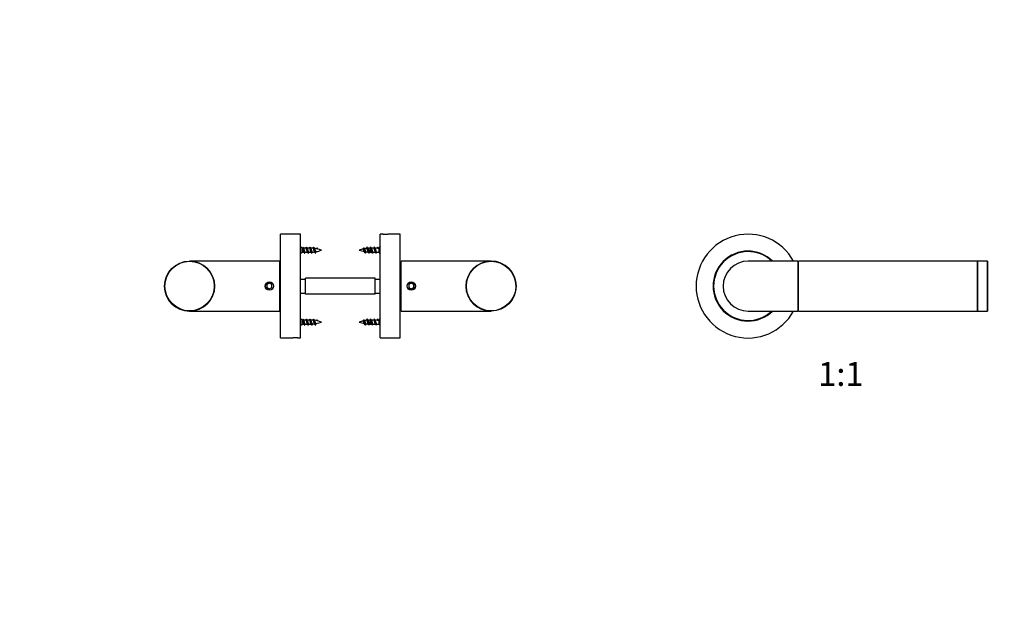
# Model space of a CAD drawing. Units: millimetres. Extents: x 0 to 835, y 0 to 1165.
# Drawn here: x 0 to 493, y 582 to 872 of the extents above; entities that cross this region are included whole.
import ezdxf
from ezdxf import colors
from ezdxf.entities.mleader import LeaderData, LeaderLine
from ezdxf.enums import TextEntityAlignment as Align
from ezdxf.math import Vec2, Vec3

# ---------------------------------------------------------------- set-up
doc = ezdxf.new("R2010")
doc.units = ezdxf.units.MM
for name, color, linetype in [('DV1_Défaut', 7, 'Continuous'), ('DV4_Défaut', 7, 'Continuous'), ('Défaut', 7, 'Continuous')]:
    doc.layers.add(name, color=color, linetype=linetype)
doc.styles.add('SEACAD_ArialB', font='arialbd.ttf')

# ---------------------------------------------------------------- blocks, each defined once
blk = doc.blocks.new('_DOT')
at = {"color": 0}
blk.add_line((0, 0), (-1, 0), dxfattribs=at)
at = {"color": 0, "const_width": 0.333}
blk.add_lwpolyline([(-0.1665, 0, 1), (0.1665, 0, 1)], format="xyb", close=True, dxfattribs=at)
blk = doc.blocks.new('SE')
at = {"layer": 'DV1_Défaut', "color": 7, "linetype": 'Continuous'}
for p, q in [((389.8, 750.67), (364.8, 750.67)), ((389.8, 750.67), (389.8, 725.67)), ((390, 725.67), (390, 750.67)), ((479.8, 750.67), (390, 750.67)), ((479.8, 725.67), (479.8, 750.67)), ((479.9, 725.67), (479.9, 750.67)), ((484.7, 750.67), (479.9, 750.67)), ((484.7, 750.67), (484.7, 725.67)), ((484.8, 725.77), (484.8, 750.57)), ((390, 748.57), (389.8, 748.57)), ((364.8, 725.67), (389.8, 725.67)), ((389.8, 727.77), (390, 727.77)), ((390, 725.67), (479.8, 725.67)), ((479.9, 725.67), (484.7, 725.67))]:
    blk.add_line(p, q, dxfattribs=at)
for centre, radius, start, end in [((364.8, 738.17), 26, 28.7357, 331.2643), ((364.8, 738.17), 17.5, 45.5847, 314.4153), ((364.8, 738.17), 17.25, 46.4387, 313.5613), ((364.8, 738.17), 12.5, 90, 270), ((479.9, 750.57), 0.1, 90, 180), ((484.7, 750.57), 0.1, 0, 90), ((479.9, 725.77), 0.1, 180, 270), ((484.7, 725.77), 0.1, 270, 0)]:
    blk.add_arc(centre, radius, start, end, dxfattribs=at)
blk = doc.blocks.new('SE3')
at = {"layer": 'DV4_Défaut', "color": 7, "linetype": 'Continuous'}
for p, q in [((130.6, 712.17), (130.6, 764.17)), ((140.6, 764.17), (130.6, 764.17)), ((140.6, 712.17), (140.6, 764.17)), ((180.6, 712.17), (180.6, 764.17)), ((181.97, 764.17), (180.6, 764.17)), ((190.6, 764.17), (184.45, 764.17)), ((190.6, 712.17), (190.6, 764.17)), ((141.4, 757.17), (140.6, 757.97)), ((140.6, 754.37), (141.4, 755.17)), ((141.4, 755.17), (141.4, 757.17)), ((141.59, 757.17), (141.4, 757.17)), ((141.4, 755.17), (142.41, 755.17)), ((141.59, 757.17), (141.8, 757.67)), ((143.39, 757.17), (142.1, 757.17)), ((142.91, 755.17), (144.21, 755.17)), ((145.19, 757.17), (143.9, 757.17)), ((144.71, 755.17), (145.63, 755.17)), ((145.63, 755.17), (145.63, 756.19)), ((148.57, 756.89), (148.8, 757.32)), ((148.8, 757.32), (149.1, 756.77)), ((172.4, 757.32), (172.02, 756.62)), ((172.73, 756.73), (172.4, 757.32)), ((172.75, 756.7), (172.64, 756.89)), ((175.57, 755.17), (175.57, 757.17)), ((175.57, 755.17), (176.41, 755.17)), ((177.39, 757.17), (176.1, 757.17)), ((176.91, 755.17), (178.21, 755.17)), ((179.19, 757.17), (177.9, 757.17)), ((178.71, 755.17), (179.8, 755.17)), ((179.4, 757.67), (179.19, 757.17)), ((179.19, 757.17), (179.61, 757.17)), ((179.61, 757.17), (179.4, 757.67)), ((179.8, 757.17), (179.61, 757.17)), ((180.6, 757.97), (179.8, 757.17)), ((179.8, 757.17), (179.8, 755.17)), ((179.8, 755.17), (180.6, 754.37)), ((130.1, 750.67), (85.1, 750.67)), ((130.1, 750.67), (130.1, 725.67)), ((191.1, 725.67), (191.1, 750.67)), ((236.1, 750.67), (191.1, 750.67)), ((130.6, 749.17), (130.1, 749.17)), ((191.1, 749.17), (190.6, 749.17)), ((140.6, 741.67), (143.1, 741.67)), ((143.1, 734.17), (143.1, 742.17)), ((178.1, 742.17), (143.1, 742.17)), ((178.1, 734.17), (178.1, 742.17)), ((178.1, 741.67), (180.6, 741.67)), ((125.1, 739.61), (123.85, 738.89)), ((123.85, 738.89), (123.85, 737.44)), ((123.85, 737.44), (125.1, 736.72)), ((126.35, 738.89), (125.1, 739.61)), ((125.1, 736.72), (126.35, 737.44)), ((126.35, 737.44), (126.35, 738.89)), ((196.1, 739.61), (194.85, 738.89)), ((194.85, 738.89), (194.85, 737.44)), ((194.85, 737.44), (196.1, 736.72)), ((197.35, 738.89), (196.1, 739.61)), ((196.1, 736.72), (197.35, 737.44)), ((197.35, 737.44), (197.35, 738.89)), ((140.6, 734.67), (143.1, 734.67)), ((178.1, 734.17), (143.1, 734.17)), ((178.1, 734.67), (180.6, 734.67)), ((85.1, 725.67), (130.1, 725.67)), ((130.1, 727.17), (130.6, 727.17)), ((190.6, 727.17), (191.1, 727.17)), ((191.1, 725.67), (236.1, 725.67)), ((141.4, 721.17), (140.6, 721.97)), ((141.4, 719.17), (141.4, 721.17)), ((141.59, 721.17), (141.4, 721.17)), ((141.59, 721.17), (141.8, 721.67)), ((143.39, 721.17), (142.1, 721.17)), ((145.19, 721.17), (143.9, 721.17)), ((145.63, 719.17), (145.63, 720.19)), ((148.57, 720.89), (148.8, 721.32)), ((148.8, 721.32), (149.1, 720.77)), ((172.4, 721.32), (172.02, 720.62)), ((172.73, 720.73), (172.4, 721.32)), ((172.75, 720.7), (172.64, 720.89)), ((175.57, 719.17), (175.57, 721.17)), ((177.39, 721.17), (176.1, 721.17)), ((179.19, 721.17), (177.9, 721.17)), ((179.4, 721.67), (179.19, 721.17)), ((179.19, 721.17), (179.61, 721.17)), ((179.61, 721.17), (179.4, 721.67)), ((179.8, 721.17), (179.61, 721.17)), ((180.6, 721.97), (179.8, 721.17)), ((179.8, 721.17), (179.8, 719.17)), ((140.6, 718.37), (141.4, 719.17)), ((141.4, 719.17), (142.41, 719.17)), ((142.91, 719.17), (144.21, 719.17)), ((144.71, 719.17), (145.63, 719.17)), ((175.57, 719.17), (176.41, 719.17)), ((176.91, 719.17), (178.21, 719.17)), ((178.71, 719.17), (179.8, 719.17)), ((179.8, 719.17), (180.6, 718.37)), ((130.6, 712.17), (136.75, 712.17)), ((139.24, 712.17), (140.6, 712.17)), ((180.6, 712.17), (190.6, 712.17))]:
    blk.add_line(p, q, dxfattribs=at)
for centre, radius in [((85.1, 738.17), 12.5), ((85.1, 738.17), 12.4), ((236.1, 738.17), 12.5), ((236.1, 738.17), 12.4), ((125.1, 738.17), 2.1), ((125.1, 738.17), 2), ((196.1, 738.17), 2.1), ((196.1, 738.17), 2)]:
    blk.add_circle(centre, radius, dxfattribs=at)
for centre, radius, start, end in [((183.2, 790.14), 26, 267.2447, 272.7557), ((150.44, 761.36), 9.34, 204.8901, 208.4555), ((133.94, 750.87), 9.49, 24.3274, 28.1523), ((155.82, 748.79), 14.32, 153.5353, 155.2286), ((135.94, 760.91), 8.27, 333.0444, 335.111), ((152.24, 761.36), 9.34, 204.8901, 208.4555), ((135.74, 750.87), 9.49, 24.3274, 28.1523), ((157.62, 748.79), 14.32, 153.5353, 155.2286), ((137.74, 760.91), 8.27, 333.0444, 335.111), ((153.9, 761.29), 9.18, 204.8649, 208.5017), ((145.63, 770.62), 15.45, 270, 271.3419), ((145.63, 741.71), 15.45, 85.0457, 89.726), ((137.55, 750.88), 9.48, 24.324, 28.1691), ((157.69, 749.62), 12.4, 153.2452, 155.4026), ((145.63, 770.62), 15.45, 273.3062, 277.7859), ((139.62, 760.87), 8.18, 332.5369, 335.1464), ((153.26, 760.07), 6.45, 204.1369, 210.5491), ((145.63, 741.71), 15.45, 69.276, 82.8119), ((138.95, 750.7), 9.92, 24.3251, 28.8675), ((156.6, 751.05), 9.18, 151.2431, 155.976), ((145.63, 770.62), 15.45, 280.4029, 290.724), ((175.57, 741.71), 15.45, 102.9677, 110.724), ((175.57, 770.62), 15.45, 249.276, 259.1008), ((164.61, 751.05), 9.18, 24.024, 30.3785), ((175.57, 741.71), 15.45, 96.7876, 100.9373), ((182.26, 750.7), 9.92, 152.217, 155.6749), ((175.57, 770.62), 15.45, 261.8398, 266.3391), ((167.95, 760.07), 6.45, 331.8299, 335.8631), ((181.59, 760.87), 8.18, 204.8536, 209.0176), ((175.57, 741.71), 15.45, 90, 94.6163), ((163.52, 749.62), 12.4, 24.5974, 27.8896), ((183.65, 750.88), 9.48, 152.9804, 155.676), ((175.57, 770.62), 15.45, 268.3148, 270), ((167.31, 761.29), 9.18, 333.1278, 335.1351), ((183.47, 760.91), 8.27, 204.889, 208.7542), ((163.59, 748.79), 14.32, 24.7714, 27.4232), ((185.47, 750.87), 9.49, 153.1171, 155.6726), ((168.97, 761.36), 9.34, 333.2796, 335.1099), ((185.27, 760.91), 8.27, 204.889, 208.7542), ((165.39, 748.79), 14.32, 24.7714, 27.4232), ((187.27, 750.87), 9.49, 153.1171, 155.6726), ((170.77, 761.36), 9.34, 333.2796, 335.1099), ((85.1, 738.17), 12.5, 0, 90), ((236.1, 738.17), 12.5, 0, 270), ((85.1, 738.17), 12.5, 180, 0), ((150.44, 725.36), 9.34, 204.8901, 208.4555), ((135.94, 724.91), 8.27, 333.0444, 335.111), ((152.24, 725.36), 9.34, 204.8901, 208.4555), ((137.74, 724.91), 8.27, 333.0444, 335.111), ((153.9, 725.29), 9.18, 204.8649, 208.5017), ((145.63, 705.71), 15.45, 85.0457, 89.726), ((139.62, 724.87), 8.18, 332.5369, 335.1464), ((153.26, 724.07), 6.45, 204.1369, 210.5491), ((145.63, 705.71), 15.45, 69.276, 82.8119), ((145.63, 734.62), 15.45, 280.4029, 290.724), ((175.57, 705.71), 15.45, 102.9677, 110.724), ((175.57, 734.62), 15.45, 249.276, 259.1008), ((175.57, 705.71), 15.45, 96.7876, 100.9373), ((167.95, 724.07), 6.45, 331.8299, 335.8631), ((181.59, 724.87), 8.18, 204.8536, 209.0176), ((175.57, 705.71), 15.45, 90, 94.6163), ((167.31, 725.29), 9.18, 333.1278, 335.1351), ((183.47, 724.91), 8.27, 204.889, 208.7542), ((168.97, 725.36), 9.34, 333.2796, 335.1099), ((185.27, 724.91), 8.27, 204.889, 208.7542), ((170.77, 725.36), 9.34, 333.2796, 335.1099), ((133.94, 714.87), 9.49, 24.3274, 28.1523), ((155.82, 712.79), 14.32, 153.5353, 155.2286), ((135.74, 714.87), 9.49, 24.3274, 28.1523), ((157.62, 712.79), 14.32, 153.5353, 155.2286), ((145.63, 734.62), 15.45, 270, 271.3419), ((137.55, 714.88), 9.48, 24.324, 28.1691), ((157.69, 713.62), 12.4, 153.2452, 155.4026), ((145.63, 734.62), 15.45, 273.3062, 277.7859), ((138.95, 714.7), 9.92, 24.3251, 28.8675), ((156.6, 715.05), 9.18, 151.2431, 155.976), ((164.61, 715.05), 9.18, 24.024, 30.3785), ((182.26, 714.7), 9.92, 152.217, 155.6749), ((175.57, 734.62), 15.45, 261.8398, 266.3391), ((163.52, 713.62), 12.4, 24.5974, 27.8896), ((183.65, 714.88), 9.48, 152.9804, 155.676), ((175.57, 734.62), 15.45, 268.3148, 270), ((163.59, 712.79), 14.32, 24.7714, 27.4232), ((185.47, 714.87), 9.49, 153.1171, 155.6726), ((165.39, 712.79), 14.32, 24.7714, 27.4232), ((187.27, 714.87), 9.49, 153.1171, 155.6726), ((138, 686.2), 26, 87.2447, 92.7557)]:
    blk.add_arc(centre, radius, start, end, dxfattribs=at)
for points, weights, knots in [([(142.32, 755.35), (142.25, 755.48), (142.19, 755.67), (142.04, 756.17), (141.89, 756.67), (141.74, 757.17), (141.59, 757.17)], [0.934968708829, 0.944459431545, 1, 0.866025403784, 1, 0.866025403784, 1], [0, 0, 0, 0.171692, 0.171692, 0.585846, 0.585846, 1, 1, 1]), ([(141.8, 757.67), (141.95, 757.67), (142.1, 756.92), (142.25, 756.17), (142.4, 755.42), (142.55, 754.67), (142.7, 754.67), (142.76, 754.67), (142.82, 754.79)], [1, 0.866025403784, 1, 0.866025403784, 1, 0.866025403784, 1, 0.947732813797, 0.936247370264], [0, 0, 0, 0.294974, 0.294974, 0.589948, 0.589948, 0.884922, 0.884922, 1, 1, 1]), ([(142.22, 756.92), (142.27, 756.81), (142.31, 756.67), (142.46, 756.17), (142.61, 755.67), (142.76, 755.17), (142.91, 755.17)], [0.942386063169, 0.958070557868, 1, 0.866025403784, 1, 0.866025403784, 1], [0, 0, 0, 0.135309, 0.135309, 0.567655, 0.567655, 1, 1, 1]), ([(144.12, 755.35), (144.05, 755.48), (143.99, 755.67), (143.84, 756.17), (143.69, 756.67), (143.54, 757.17), (143.39, 757.17)], [0.934968708829, 0.944459431545, 1, 0.866025403784, 1, 0.866025403784, 1], [0, 0, 0, 0.171692, 0.171692, 0.585846, 0.585846, 1, 1, 1]), ([(143.44, 757.43), (143.53, 757.67), (143.6, 757.67), (143.75, 757.67), (143.9, 756.92), (144.05, 756.17), (144.2, 755.42), (144.35, 754.67), (144.5, 754.67), (144.56, 754.67), (144.62, 754.79)], [0.933469311785, 0.927482144687, 1, 0.866025403784, 1, 0.866025403784, 1, 0.866025403784, 1, 0.947732813797, 0.936247370264], [0, 0, 0, 0.137681, 0.137681, 0.392043, 0.392043, 0.646405, 0.646405, 0.900766, 0.900766, 1, 1, 1]), ([(144.02, 756.92), (144.07, 756.81), (144.11, 756.67), (144.26, 756.17), (144.41, 755.67), (144.56, 755.17), (144.71, 755.17)], [0.942386063169, 0.958070557868, 1, 0.866025403784, 1, 0.866025403784, 1], [0, 0, 0, 0.135309, 0.135309, 0.567655, 0.567655, 1, 1, 1]), ([(145.63, 756.19), (145.56, 756.45), (145.49, 756.67), (145.34, 757.17), (145.19, 757.17)], [0.933182124436, 0.936381553095, 1, 0.866025403784, 1], [0, 0, 0, 0.321967, 0.321967, 1, 1, 1]), ([(145.24, 757.43), (145.33, 757.67), (145.4, 757.67), (145.55, 757.67), (145.7, 756.92), (145.85, 756.17), (146, 755.42), (146.15, 754.67), (146.3, 754.67), (146.36, 754.67), (146.42, 754.79)], [0.933469311785, 0.927482144687, 1, 0.866025403784, 1, 0.866025403784, 1, 0.866025403784, 1, 0.947732813797, 0.936247370264], [0, 0, 0, 0.137681, 0.137681, 0.392043, 0.392043, 0.646405, 0.646405, 0.900766, 0.900766, 1, 1, 1]), ([(147.04, 757.43), (147.13, 757.67), (147.2, 757.67), (147.35, 757.67), (147.5, 756.92), (147.65, 756.17), (147.8, 755.42), (147.95, 754.67), (148.1, 754.67), (148.16, 754.67), (148.22, 754.79)], [0.933469311785, 0.927482144687, 1, 0.866025403784, 1, 0.866025403784, 1, 0.866025403784, 1, 0.947732813797, 0.936247370264], [0, 0, 0, 0.137681, 0.137681, 0.392043, 0.392043, 0.646405, 0.646405, 0.900766, 0.900766, 1, 1, 1]), ([(173.22, 754.79), (173.16, 754.67), (173.1, 754.67), (172.95, 754.67), (172.8, 755.42), (172.65, 756.17), (172.5, 756.92), (172.46, 757.15), (172.4, 757.32)], [0.936309449765, 0.947873396107, 1, 0.866025403784, 1, 0.866025403784, 1, 0.954853459629, 0.940133733968], [0, 0, 0, 0.142726, 0.142726, 0.509556, 0.509556, 0.876386, 0.876386, 1, 1, 1]), ([(175.02, 754.79), (174.96, 754.67), (174.9, 754.67), (174.75, 754.67), (174.6, 755.42), (174.45, 756.17), (174.3, 756.92), (174.15, 757.67), (174, 757.67), (173.93, 757.67), (173.84, 757.43)], [0.936309449765, 0.947873396107, 1, 0.866025403784, 1, 0.866025403784, 1, 0.866025403784, 1, 0.927459111084, 0.933473123073], [0, 0, 0, 0.098989, 0.098989, 0.353407, 0.353407, 0.607826, 0.607826, 0.862244, 0.862244, 1, 1, 1]), ([(176.3, 755.38), (176.24, 755.5), (176.19, 755.67), (176.04, 756.17), (175.89, 756.67), (175.74, 757.17), (175.59, 757.17), (175.58, 757.17), (175.57, 757.16)], [0.937230226494, 0.949821050347, 1, 0.866025403784, 1, 0.866025403784, 1, 0.989944238945, 0.981397992877], [0, 0, 0, 0.152899, 0.152899, 0.561129, 0.561129, 0.969359, 0.969359, 1, 1, 1]), ([(176.82, 754.79), (176.76, 754.67), (176.7, 754.67), (176.55, 754.67), (176.4, 755.42), (176.25, 756.17), (176.1, 756.92), (175.95, 757.67), (175.8, 757.67), (175.73, 757.67), (175.64, 757.43)], [0.936309449765, 0.947873396107, 1, 0.866025403784, 1, 0.866025403784, 1, 0.866025403784, 1, 0.927459111084, 0.933473123073], [0, 0, 0, 0.098989, 0.098989, 0.353407, 0.353407, 0.607826, 0.607826, 0.862244, 0.862244, 1, 1, 1]), ([(176.21, 756.94), (176.27, 756.82), (176.31, 756.67), (176.46, 756.17), (176.61, 755.67), (176.76, 755.17), (176.91, 755.17)], [0.939381640033, 0.953667918131, 1, 0.866025403784, 1, 0.866025403784, 1], [0, 0, 0, 0.1474223, 0.1474223, 0.5737112, 0.5737112, 1, 1, 1]), ([(178.1, 755.38), (178.04, 755.5), (177.99, 755.67), (177.84, 756.17), (177.69, 756.67), (177.54, 757.17), (177.39, 757.17)], [0.937230226494, 0.949821050347, 1, 0.866025403784, 1, 0.866025403784, 1], [0, 0, 0, 0.157732, 0.157732, 0.578866, 0.578866, 1, 1, 1]), ([(178.62, 754.79), (178.56, 754.67), (178.5, 754.67), (178.35, 754.67), (178.2, 755.42), (178.05, 756.17), (177.9, 756.92), (177.75, 757.67), (177.6, 757.67), (177.53, 757.67), (177.44, 757.43)], [0.936309449765, 0.947873396107, 1, 0.866025403784, 1, 0.866025403784, 1, 0.866025403784, 1, 0.927459111084, 0.933473123073], [0, 0, 0, 0.098989, 0.098989, 0.353407, 0.353407, 0.607826, 0.607826, 0.862244, 0.862244, 1, 1, 1]), ([(178.01, 756.94), (178.07, 756.82), (178.11, 756.67), (178.26, 756.17), (178.41, 755.67), (178.56, 755.17), (178.71, 755.17)], [0.939381640033, 0.953667918131, 1, 0.866025403784, 1, 0.866025403784, 1], [0, 0, 0, 0.147422, 0.147422, 0.573711, 0.573711, 1, 1, 1]), ([(142.32, 719.35), (142.25, 719.48), (142.19, 719.67), (142.04, 720.17), (141.89, 720.67), (141.74, 721.17), (141.59, 721.17)], [0.934968708829, 0.944459431545, 1, 0.866025403784, 1, 0.866025403784, 1], [0, 0, 0, 0.171692, 0.171692, 0.585846, 0.585846, 1, 1, 1]), ([(141.8, 721.67), (141.95, 721.67), (142.1, 720.92), (142.25, 720.17), (142.4, 719.42), (142.55, 718.67), (142.7, 718.67), (142.76, 718.67), (142.82, 718.79)], [1, 0.866025403784, 1, 0.866025403784, 1, 0.866025403784, 1, 0.947732813797, 0.936247370264], [0, 0, 0, 0.294974, 0.294974, 0.589948, 0.589948, 0.884922, 0.884922, 1, 1, 1]), ([(142.22, 720.92), (142.27, 720.81), (142.31, 720.67), (142.46, 720.17), (142.61, 719.67), (142.76, 719.17), (142.91, 719.17)], [0.942386063169, 0.958070557868, 1, 0.866025403784, 1, 0.866025403784, 1], [0, 0, 0, 0.135309, 0.135309, 0.567655, 0.567655, 1, 1, 1]), ([(144.12, 719.35), (144.05, 719.48), (143.99, 719.67), (143.84, 720.17), (143.69, 720.67), (143.54, 721.17), (143.39, 721.17)], [0.934968708829, 0.944459431545, 1, 0.866025403784, 1, 0.866025403784, 1], [0, 0, 0, 0.171692, 0.171692, 0.585846, 0.585846, 1, 1, 1]), ([(143.44, 721.43), (143.53, 721.67), (143.6, 721.67), (143.75, 721.67), (143.9, 720.92), (144.05, 720.17), (144.2, 719.42), (144.35, 718.67), (144.5, 718.67), (144.56, 718.67), (144.62, 718.79)], [0.933469311785, 0.927482144687, 1, 0.866025403784, 1, 0.866025403784, 1, 0.866025403784, 1, 0.947732813797, 0.936247370264], [0, 0, 0, 0.137681, 0.137681, 0.392043, 0.392043, 0.646405, 0.646405, 0.900766, 0.900766, 1, 1, 1]), ([(144.02, 720.92), (144.07, 720.81), (144.11, 720.67), (144.26, 720.17), (144.41, 719.67), (144.56, 719.17), (144.71, 719.17)], [0.942386063169, 0.958070557868, 1, 0.866025403784, 1, 0.866025403784, 1], [0, 0, 0, 0.1353092, 0.1353092, 0.5676546, 0.5676546, 1, 1, 1]), ([(145.63, 720.19), (145.56, 720.45), (145.49, 720.67), (145.34, 721.17), (145.19, 721.17)], [0.933182124436, 0.936381553095, 1, 0.866025403784, 1], [0, 0, 0, 0.321967, 0.321967, 1, 1, 1]), ([(145.24, 721.43), (145.33, 721.67), (145.4, 721.67), (145.55, 721.67), (145.7, 720.92), (145.85, 720.17), (146, 719.42), (146.15, 718.67), (146.3, 718.67), (146.36, 718.67), (146.42, 718.79)], [0.933469311785, 0.927482144687, 1, 0.866025403784, 1, 0.866025403784, 1, 0.866025403784, 1, 0.947732813797, 0.936247370264], [0, 0, 0, 0.137681, 0.137681, 0.392043, 0.392043, 0.646405, 0.646405, 0.900766, 0.900766, 1, 1, 1]), ([(147.04, 721.43), (147.13, 721.67), (147.2, 721.67), (147.35, 721.67), (147.5, 720.92), (147.65, 720.17), (147.8, 719.42), (147.95, 718.67), (148.1, 718.67), (148.16, 718.67), (148.22, 718.79)], [0.933469311785, 0.927482144687, 1, 0.866025403784, 1, 0.866025403784, 1, 0.866025403784, 1, 0.947732813797, 0.936247370264], [0, 0, 0, 0.137681, 0.137681, 0.392043, 0.392043, 0.646405, 0.646405, 0.900766, 0.900766, 1, 1, 1]), ([(173.22, 718.79), (173.16, 718.67), (173.1, 718.67), (172.95, 718.67), (172.8, 719.42), (172.65, 720.17), (172.5, 720.92), (172.46, 721.15), (172.4, 721.32)], [0.936309449765, 0.947873396107, 1, 0.866025403784, 1, 0.866025403784, 1, 0.954853459629, 0.940133733968], [0, 0, 0, 0.142726, 0.142726, 0.509556, 0.509556, 0.876386, 0.876386, 1, 1, 1]), ([(175.02, 718.79), (174.96, 718.67), (174.9, 718.67), (174.75, 718.67), (174.6, 719.42), (174.45, 720.17), (174.3, 720.92), (174.15, 721.67), (174, 721.67), (173.93, 721.67), (173.84, 721.43)], [0.936309449765, 0.947873396107, 1, 0.866025403784, 1, 0.866025403784, 1, 0.866025403784, 1, 0.927459111084, 0.933473123073], [0, 0, 0, 0.098989, 0.098989, 0.353407, 0.353407, 0.607826, 0.607826, 0.862244, 0.862244, 1, 1, 1]), ([(176.3, 719.38), (176.24, 719.5), (176.19, 719.67), (176.04, 720.17), (175.89, 720.67), (175.74, 721.17), (175.59, 721.17), (175.58, 721.17), (175.57, 721.16)], [0.937230226494, 0.949821050347, 1, 0.866025403784, 1, 0.866025403784, 1, 0.989944238945, 0.981397992877], [0, 0, 0, 0.152899, 0.152899, 0.561129, 0.561129, 0.969359, 0.969359, 1, 1, 1]), ([(176.82, 718.79), (176.76, 718.67), (176.7, 718.67), (176.55, 718.67), (176.4, 719.42), (176.25, 720.17), (176.1, 720.92), (175.95, 721.67), (175.8, 721.67), (175.73, 721.67), (175.64, 721.43)], [0.936309449765, 0.947873396107, 1, 0.866025403784, 1, 0.866025403784, 1, 0.866025403784, 1, 0.927459111084, 0.933473123073], [0, 0, 0, 0.098989, 0.098989, 0.353407, 0.353407, 0.607826, 0.607826, 0.862244, 0.862244, 1, 1, 1]), ([(176.21, 720.94), (176.27, 720.82), (176.31, 720.67), (176.46, 720.17), (176.61, 719.67), (176.76, 719.17), (176.91, 719.17)], [0.939381640033, 0.953667918131, 1, 0.866025403784, 1, 0.866025403784, 1], [0, 0, 0, 0.147422, 0.147422, 0.573711, 0.573711, 1, 1, 1]), ([(178.1, 719.38), (178.04, 719.5), (177.99, 719.67), (177.84, 720.17), (177.69, 720.67), (177.54, 721.17), (177.39, 721.17)], [0.937230226494, 0.949821050347, 1, 0.866025403784, 1, 0.866025403784, 1], [0, 0, 0, 0.157732, 0.157732, 0.578866, 0.578866, 1, 1, 1]), ([(178.62, 718.79), (178.56, 718.67), (178.5, 718.67), (178.35, 718.67), (178.2, 719.42), (178.05, 720.17), (177.9, 720.92), (177.75, 721.67), (177.6, 721.67), (177.53, 721.67), (177.44, 721.43)], [0.936309449765, 0.947873396107, 1, 0.866025403784, 1, 0.866025403784, 1, 0.866025403784, 1, 0.927459111084, 0.933473123073], [0, 0, 0, 0.098989, 0.098989, 0.353407, 0.353407, 0.607826, 0.607826, 0.862244, 0.862244, 1, 1, 1]), ([(178.01, 720.94), (178.07, 720.82), (178.11, 720.67), (178.26, 720.17), (178.41, 719.67), (178.56, 719.17), (178.71, 719.17)], [0.939381640033, 0.953667918131, 1, 0.866025403784, 1, 0.866025403784, 1], [0, 0, 0, 0.147422, 0.147422, 0.573711, 0.573711, 1, 1, 1])]:
    blk.add_rational_spline(points, weights, degree=2, knots=knots, dxfattribs=at)
for points, knots in [([(145.91, 755.35), (145.91, 755.36), (145.9, 755.37), (145.9, 755.38), (145.87, 755.45), (145.83, 755.54), (145.8, 755.64), (145.77, 755.74), (145.74, 755.85), (145.7, 755.96), (145.68, 756.04), (145.66, 756.12), (145.63, 756.19)], [0, 0, 0, 0, 0.0494113, 0.0494113, 0.0494113, 0.40665, 0.40665, 0.40665, 0.7599737, 0.7599737, 0.7599737, 1, 1, 1, 1]), ([(145.82, 756.91), (145.83, 756.9), (145.83, 756.89), (145.84, 756.88), (145.87, 756.8), (145.9, 756.7), (145.94, 756.6), (145.97, 756.49), (146, 756.38), (146.04, 756.26), (146.07, 756.15), (146.11, 756.03), (146.14, 755.92), (146.18, 755.81), (146.21, 755.7), (146.24, 755.61), (146.27, 755.51), (146.31, 755.43), (146.34, 755.36), (146.38, 755.3), (146.41, 755.25), (146.45, 755.22), (146.48, 755.2), (146.5, 755.19), (146.53, 755.19)], [0, 0, 0, 0, 0.0203772, 0.0203772, 0.0203772, 0.1668581, 0.1668581, 0.1668581, 0.3115573, 0.3115573, 0.3115573, 0.4560799, 0.4560799, 0.4560799, 0.6020904, 0.6020904, 0.6020904, 0.7461704, 0.7461704, 0.7461704, 0.8893924, 0.8893924, 0.8893924, 1, 1, 1, 1]), ([(147.64, 755.49), (147.64, 755.49), (147.63, 755.5), (147.63, 755.51), (147.6, 755.58), (147.57, 755.66), (147.54, 755.74), (147.51, 755.83), (147.48, 755.93), (147.45, 756.02), (147.41, 756.13), (147.38, 756.23), (147.35, 756.33), (147.31, 756.44), (147.28, 756.54), (147.25, 756.63), (147.22, 756.73), (147.19, 756.81), (147.16, 756.88), (147.13, 756.95), (147.09, 757.01), (147.06, 757.04), (147.03, 757.08), (147, 757.11), (146.97, 757.11)], [0, 0, 0, 0, 0.020058, 0.020058, 0.020058, 0.156876, 0.156876, 0.156876, 0.291428, 0.291428, 0.291428, 0.431349, 0.431349, 0.431349, 0.573029, 0.573029, 0.573029, 0.712319, 0.712319, 0.712319, 0.856247, 0.856247, 0.856247, 1, 1, 1, 1]), ([(147.69, 756.79), (147.7, 756.78), (147.71, 756.76), (147.72, 756.74), (147.75, 756.66), (147.79, 756.57), (147.82, 756.47), (147.86, 756.38), (147.9, 756.27), (147.93, 756.18), (147.97, 756.08), (148.01, 755.98), (148.05, 755.89), (148.08, 755.8), (148.12, 755.72), (148.15, 755.65), (148.19, 755.58), (148.23, 755.52), (148.27, 755.49), (148.31, 755.45), (148.35, 755.43), (148.38, 755.42), (148.4, 755.42), (148.41, 755.42), (148.42, 755.42)], [0, 0, 0, 0, 0.035737, 0.035737, 0.035737, 0.195419, 0.195419, 0.195419, 0.349986, 0.349986, 0.349986, 0.501744, 0.501744, 0.501744, 0.655215, 0.655215, 0.655215, 0.802088, 0.802088, 0.802088, 0.947005, 0.947005, 0.947005, 1, 1, 1, 1]), ([(172.53, 755.69), (172.51, 755.72), (172.5, 755.75), (172.48, 755.78), (172.44, 755.85), (172.41, 755.94), (172.36, 756.03), (172.33, 756.1), (172.29, 756.18), (172.25, 756.26), (172.21, 756.34), (172.17, 756.41), (172.13, 756.47), (172.09, 756.53), (172.06, 756.58), (172.02, 756.62)], [0, 0, 0, 0, 0.104229, 0.104229, 0.104229, 0.348032, 0.348032, 0.348032, 0.571568, 0.571568, 0.571568, 0.799668, 0.799668, 0.799668, 1, 1, 1, 1]), ([(172.74, 756.7), (172.78, 756.65), (172.8, 756.58), (172.83, 756.51), (172.86, 756.43), (172.89, 756.35), (172.92, 756.27), (172.95, 756.18), (172.99, 756.09), (173.02, 756), (173.05, 755.9), (173.08, 755.81), (173.11, 755.73), (173.14, 755.65), (173.17, 755.58), (173.2, 755.52), (173.23, 755.46), (173.27, 755.41), (173.3, 755.38), (173.33, 755.34), (173.35, 755.33), (173.38, 755.32)], [0, 0, 0, 0, 0.134807, 0.134807, 0.134807, 0.271883, 0.271883, 0.271883, 0.417502, 0.417502, 0.417502, 0.564542, 0.564542, 0.564542, 0.709264, 0.709264, 0.709264, 0.861878, 0.861878, 0.861878, 1, 1, 1, 1]), ([(174.48, 755.42), (174.47, 755.44), (174.46, 755.46), (174.45, 755.49), (174.41, 755.57), (174.38, 755.67), (174.35, 755.77), (174.31, 755.87), (174.28, 755.98), (174.24, 756.09), (174.21, 756.2), (174.17, 756.31), (174.13, 756.42), (174.1, 756.52), (174.07, 756.62), (174.03, 756.71), (174, 756.8), (173.96, 756.87), (173.92, 756.93), (173.89, 756.98), (173.85, 757.02), (173.81, 757.04), (173.79, 757.06), (173.77, 757.06), (173.75, 757.06)], [0, 0, 0, 0, 0.044555, 0.044555, 0.044555, 0.192502, 0.192502, 0.192502, 0.337977, 0.337977, 0.337977, 0.481354, 0.481354, 0.481354, 0.626444, 0.626444, 0.626444, 0.768651, 0.768651, 0.768651, 0.908369, 0.908369, 0.908369, 1, 1, 1, 1]), ([(174.43, 756.9), (174.47, 756.83), (174.5, 756.75), (174.53, 756.66), (174.56, 756.56), (174.59, 756.46), (174.62, 756.35), (174.65, 756.24), (174.69, 756.13), (174.72, 756.02), (174.75, 755.9), (174.79, 755.79), (174.82, 755.69), (174.85, 755.59), (174.88, 755.5), (174.91, 755.43), (174.94, 755.35), (174.98, 755.29), (175.01, 755.25), (175.05, 755.2), (175.08, 755.18), (175.11, 755.17), (175.11, 755.17), (175.12, 755.17), (175.12, 755.17)], [0, 0, 0, 0, 0.137587, 0.137587, 0.137587, 0.275819, 0.275819, 0.275819, 0.416752, 0.416752, 0.416752, 0.559731, 0.559731, 0.559731, 0.700776, 0.700776, 0.700776, 0.84361, 0.84361, 0.84361, 0.988514, 0.988514, 0.988514, 1, 1, 1, 1]), ([(145.91, 719.35), (145.91, 719.36), (145.9, 719.37), (145.9, 719.38), (145.87, 719.45), (145.83, 719.54), (145.8, 719.64), (145.77, 719.74), (145.74, 719.85), (145.7, 719.96), (145.68, 720.04), (145.66, 720.12), (145.63, 720.19)], [0, 0, 0, 0, 0.049411, 0.049411, 0.049411, 0.40665, 0.40665, 0.40665, 0.759974, 0.759974, 0.759974, 1, 1, 1, 1]), ([(145.82, 720.91), (145.83, 720.9), (145.83, 720.89), (145.84, 720.88), (145.87, 720.8), (145.9, 720.7), (145.94, 720.6), (145.97, 720.49), (146, 720.38), (146.04, 720.26), (146.07, 720.15), (146.11, 720.03), (146.14, 719.92), (146.18, 719.81), (146.21, 719.7), (146.24, 719.61), (146.27, 719.51), (146.31, 719.43), (146.34, 719.36), (146.38, 719.3), (146.41, 719.25), (146.45, 719.22), (146.48, 719.2), (146.5, 719.19), (146.53, 719.19)], [0, 0, 0, 0, 0.020377, 0.020377, 0.020377, 0.166858, 0.166858, 0.166858, 0.311557, 0.311557, 0.311557, 0.45608, 0.45608, 0.45608, 0.60209, 0.60209, 0.60209, 0.74617, 0.74617, 0.74617, 0.889392, 0.889392, 0.889392, 1, 1, 1, 1]), ([(147.64, 719.49), (147.64, 719.49), (147.63, 719.5), (147.63, 719.51), (147.6, 719.58), (147.57, 719.66), (147.54, 719.74), (147.51, 719.83), (147.48, 719.93), (147.45, 720.02), (147.41, 720.13), (147.38, 720.23), (147.35, 720.33), (147.31, 720.44), (147.28, 720.54), (147.25, 720.63), (147.22, 720.73), (147.19, 720.81), (147.16, 720.88), (147.13, 720.95), (147.09, 721.01), (147.06, 721.04), (147.03, 721.08), (147, 721.11), (146.97, 721.11)], [0, 0, 0, 0, 0.020058, 0.020058, 0.020058, 0.156876, 0.156876, 0.156876, 0.291428, 0.291428, 0.291428, 0.431349, 0.431349, 0.431349, 0.573029, 0.573029, 0.573029, 0.712319, 0.712319, 0.712319, 0.856247, 0.856247, 0.856247, 1, 1, 1, 1]), ([(147.69, 720.79), (147.7, 720.78), (147.71, 720.76), (147.72, 720.74), (147.75, 720.66), (147.79, 720.57), (147.82, 720.47), (147.86, 720.38), (147.9, 720.27), (147.93, 720.18), (147.97, 720.08), (148.01, 719.98), (148.05, 719.89), (148.08, 719.8), (148.12, 719.72), (148.15, 719.65), (148.19, 719.58), (148.23, 719.52), (148.27, 719.49), (148.31, 719.45), (148.35, 719.43), (148.38, 719.42), (148.4, 719.42), (148.41, 719.42), (148.42, 719.42)], [0, 0, 0, 0, 0.035737, 0.035737, 0.035737, 0.195419, 0.195419, 0.195419, 0.349986, 0.349986, 0.349986, 0.501744, 0.501744, 0.501744, 0.655215, 0.655215, 0.655215, 0.802088, 0.802088, 0.802088, 0.947005, 0.947005, 0.947005, 1, 1, 1, 1]), ([(172.53, 719.69), (172.51, 719.72), (172.5, 719.75), (172.48, 719.78), (172.44, 719.85), (172.41, 719.94), (172.36, 720.03), (172.33, 720.1), (172.29, 720.18), (172.25, 720.26), (172.21, 720.34), (172.17, 720.41), (172.13, 720.47), (172.09, 720.53), (172.06, 720.58), (172.02, 720.62)], [0, 0, 0, 0, 0.104229, 0.104229, 0.104229, 0.348032, 0.348032, 0.348032, 0.571568, 0.571568, 0.571568, 0.799668, 0.799668, 0.799668, 1, 1, 1, 1]), ([(172.74, 720.7), (172.78, 720.65), (172.8, 720.58), (172.83, 720.51), (172.86, 720.43), (172.89, 720.35), (172.92, 720.27), (172.95, 720.18), (172.99, 720.09), (173.02, 720), (173.05, 719.9), (173.08, 719.81), (173.11, 719.73), (173.14, 719.65), (173.17, 719.58), (173.2, 719.52), (173.23, 719.46), (173.27, 719.41), (173.3, 719.38), (173.33, 719.34), (173.35, 719.33), (173.38, 719.32)], [0, 0, 0, 0, 0.134807, 0.134807, 0.134807, 0.271883, 0.271883, 0.271883, 0.417502, 0.417502, 0.417502, 0.564542, 0.564542, 0.564542, 0.709264, 0.709264, 0.709264, 0.861878, 0.861878, 0.861878, 1, 1, 1, 1]), ([(174.48, 719.42), (174.47, 719.44), (174.46, 719.46), (174.45, 719.49), (174.41, 719.57), (174.38, 719.67), (174.35, 719.77), (174.31, 719.87), (174.28, 719.98), (174.24, 720.09), (174.21, 720.2), (174.17, 720.31), (174.13, 720.42), (174.1, 720.52), (174.07, 720.62), (174.03, 720.71), (174, 720.8), (173.96, 720.87), (173.92, 720.93), (173.89, 720.98), (173.85, 721.02), (173.81, 721.04), (173.79, 721.06), (173.77, 721.06), (173.75, 721.06)], [0, 0, 0, 0, 0.044555, 0.044555, 0.044555, 0.192502, 0.192502, 0.192502, 0.337977, 0.337977, 0.337977, 0.481354, 0.481354, 0.481354, 0.626444, 0.626444, 0.626444, 0.768651, 0.768651, 0.768651, 0.908369, 0.908369, 0.908369, 1, 1, 1, 1]), ([(174.43, 720.9), (174.47, 720.83), (174.5, 720.75), (174.53, 720.66), (174.56, 720.56), (174.59, 720.46), (174.62, 720.35), (174.65, 720.24), (174.69, 720.13), (174.72, 720.02), (174.75, 719.9), (174.79, 719.79), (174.82, 719.69), (174.85, 719.59), (174.88, 719.5), (174.91, 719.43), (174.94, 719.35), (174.98, 719.29), (175.01, 719.25), (175.05, 719.2), (175.08, 719.18), (175.11, 719.17), (175.11, 719.17), (175.12, 719.17), (175.12, 719.17)], [0, 0, 0, 0, 0.137587, 0.137587, 0.137587, 0.275819, 0.275819, 0.275819, 0.416752, 0.416752, 0.416752, 0.559731, 0.559731, 0.559731, 0.700776, 0.700776, 0.700776, 0.84361, 0.84361, 0.84361, 0.988514, 0.988514, 0.988514, 1, 1, 1, 1])]:
    blk.add_open_spline(points, degree=3, knots=knots, dxfattribs=at)
for points in [[(179.4, 757.67), (179.33, 757.67), (179.24, 757.43)], [(179.4, 721.67), (179.33, 721.67), (179.24, 721.43)]]:
    blk.add_rational_spline(points, [1, 0.927459111084, 0.933473123073], degree=2, dxfattribs=at)

msp = doc.modelspace()

# ---------------------------------------------------------------- block references
at = {"layer": 'Défaut'}
for name in ['SE', 'SE3']:
    msp.add_blockref(name, (0, 0), dxfattribs=at)

# ---------------------------------------------------------------- texts
at = {"layer": 'Défaut', "color": 7, "linetype": 'Continuous', "style": 'SEACAD_ArialB'}
msp.add_text('1:1', height=12, dxfattribs=at).set_placement((399.93, 700.17), align=Align.TOP_LEFT)

# ---------------------------------------------------------------- leaders
at = {"layer": 'Défaut', "color": 7, "linetype": 'Continuous'}
ml = msp.add_multileader_mtext('Standard', dxfattribs=at)
ml.set_content('{\\pxsm0.9;\\fSolid Edge ISO|b1||i0||c0|p34;\\W1.;02/04/2021\\P}', color=256)
ml.set_leader_properties()
ml.set_arrow_properties(name='DOT')
ml.build(insert=Vec2(0, 0))
ml.multileader.update_dxf_attribs({"leader_type": 0, "dogleg_length": 0, "arrow_head_size": 12})
ctx = ml.context
ctx.base_point, ctx.char_height, ctx.arrow_head_size, ctx.landing_gap_size = Vec3(747.02, 1157.46), 12, 12, 4.2
notes = []
notes.append((ctx, [(0, (0, 0, 0), (0, 0), (1, 0), 1, [])]))
ctx.mtext.insert = Vec3(749.02, 1163.58)
ml = msp.add_multileader_mtext('Standard', dxfattribs=at)
ml.set_content('{\\pxsm0.9;\\fArial|b1||i0||c0|p34;\\W1.;DHCRD3\\P}', color=256)
ml.set_leader_properties()
ml.set_arrow_properties(name='DOT')
ml.build(insert=Vec2(0, 0))
ml.multileader.update_dxf_attribs({"leader_type": 0, "dogleg_length": 0, "arrow_head_size": 12})
ctx = ml.context
ctx.base_point, ctx.char_height, ctx.arrow_head_size, ctx.landing_gap_size = Vec3(27.89, 1157.29), 12, 12, 4.2
notes.append((ctx, [(0, (0, 0, 0), (0, 0), (1, 0), 1, [])]))
ctx.mtext.insert = Vec3(29.89, 1163.39)
for ctx, leaders in notes:
    for number, flags, end, landing, length, lines in leaders:
        leader = LeaderData()
        leader.index, (leader.has_last_leader_line, leader.has_dogleg_vector, leader.attachment_direction) = number, flags
        leader.last_leader_point, leader.dogleg_vector, leader.dogleg_length = Vec3(end), Vec3(landing), length
        for number, points, colour, breaks in lines:
            line = LeaderLine()
            line.index, line.vertices, line.color, line.breaks = number, Vec3.list(points), colors.encode_raw_color(colour), breaks
            leader.lines.append(line)
        ctx.leaders.append(leader)

doc.saveas('drawing.dxf')
